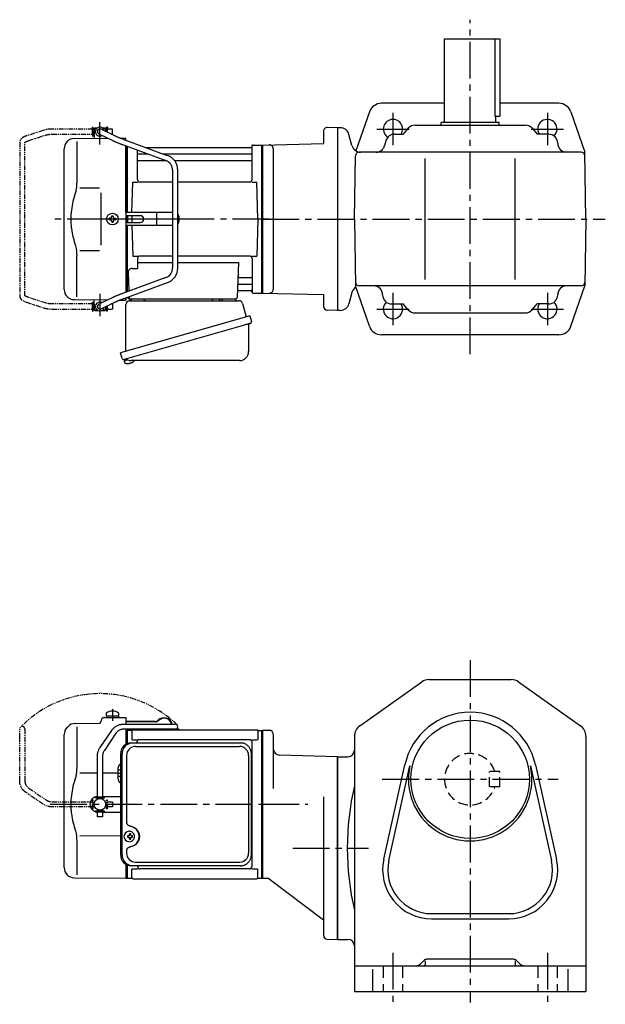
# Model space of a CAD drawing. Extents: x 95 to 1027, y 78 to 843.
# Drawn here: x 95 to 550, y 78 to 843 of the extents above; entities that cross this region are included whole.
import ezdxf

# ---------------------------------------------------------------- set-up
doc = ezdxf.new("R2010")
doc.units = 0
doc.header["$LTSCALE"] = 3
doc.header["$MEASUREMENT"] = 0
for name, pattern in [('HIDDEN', [3.75, 2.5, -1.25]), ('HIDDEN2', [4.7625, 3.175, -1.5875]), ('PHANTOM', [2.5, 1.25, -0.25, 0.25, -0.25, 0.25, -0.25]), ('sekkei(A2)', [14.2875, 9.525, -1.5875, 1.5875, -1.5875])]:
    doc.linetypes.add(name, pattern=pattern)
doc.layers.get('0').update_dxf_attribs({"linetype": 'CONTINUOUS'})
for name, color, linetype in [('CENTER', 3, 'sekkei(A2)'), ('HIDDEN', 1, 'HIDDEN'), ('HIDS', 1, 'HIDDEN2'), ('PHANTOM', 2, 'PHANTOM')]:
    doc.layers.add(name, color=color, linetype=linetype)

# ---------------------------------------------------------------- blocks, each defined once
blk = doc.blocks.new('A$C0D5F27CA-2')
for p, q in [((18.22, 62.35), (51.94, 62.35)), ((51.94, 62.35), (58.5, 62.35)), ((0.14, 44.13), (9.13, 57.45)), ((12.44, 55.21), (3.46, 41.9)), ((51.94, 58.35), (18.22, 58.35)), ((58.5, 58.35), (51.94, 58.35)), ((-2, 5.75), (-2, 37.02)), ((2, 37.02), (2, 5.75)), ((-3.5, 5.75), (2, 5.75)), ((-3.5, 5.15), (-3.5, 5.75)), ((-3.5, 5.15), (3.5, 5.15)), ((-2, 4.55), (2, 4.55)), ((-2, 4.03), (-2, 4.55)), ((-1.52, 5.15), (-1.52, 4.55)), ((1.52, 5.15), (1.52, 4.55)), ((2, 5.75), (3.5, 5.75)), ((2, 4.55), (2, 4.03)), ((3.5, 5.15), (3.5, 5.75)), ((-3.5, -5.75), (-3.5, -5.15)), ((-3.5, -5.15), (3.5, -5.15)), ((-3.5, -5.75), (2, -5.75)), ((-2, -4.55), (-2, -4.03)), ((-2, -4.55), (2, -4.55)), ((-2, -9.65), (-2, -5.75)), ((-1.52, -4.55), (-1.52, -5.15)), ((1.52, -4.55), (1.52, -5.15)), ((2, -4.03), (2, -4.55)), ((2, -5.75), (2, -9.65)), ((2, -5.75), (3.5, -5.75)), ((3.5, -5.75), (3.5, -5.15)), ((0.78, -9.65), (-2, -9.65)), ((2, -9.65), (0.78, -9.65))]:
    blk.add_line(p, q)
blk.add_arc((58.5, 60.35), 2, 270, 90)
for points, knots in [([(9.13, 57.45), (9.25, 57.62), (9.58, 58.09), (10.18, 58.81), (10.96, 59.58), (11.8, 60.26), (12.71, 60.86), (13.66, 61.36), (14.66, 61.76), (15.68, 62.07), (16.74, 62.27), (17.59, 62.34), (18.08, 62.35), (18.22, 62.35)], [0, 0, 0, 0, 0.057937, 0.158761, 0.259517, 0.360129, 0.460601, 0.560941, 0.661167, 0.761303, 0.861377, 0.961421, 1, 1, 1, 1]), ([(18.22, 58.35), (18.09, 58.35), (17.67, 58.34), (16.98, 58.25), (16.16, 58.05), (15.36, 57.74), (14.61, 57.33), (13.91, 56.84), (13.27, 56.25), (12.79, 55.7), (12.53, 55.33), (12.44, 55.21)], [0, 0, 0, 0, 0.058103, 0.183633, 0.309362, 0.43518, 0.560871, 0.686286, 0.811316, 0.935901, 1, 1, 1, 1]), ([(-2, 37.02), (-2, 37.23), (-1.99, 37.82), (-1.9, 38.79), (-1.69, 39.91), (-1.4, 41), (-1, 42.05), (-0.53, 43.04), (-0.13, 43.73), (0.1, 44.08), (0.14, 44.13)], [0, 0, 0, 0, 0.0840699, 0.2333427, 0.3826804, 0.5320169, 0.6813205, 0.8305544, 0.9714213, 1, 1, 1, 1]), ([(3.46, 41.9), (3.38, 41.78), (3.14, 41.42), (2.8, 40.77), (2.47, 39.94), (2.22, 39.06), (2.06, 38.17), (2, 37.48), (2, 37.1), (2, 37.02)], [0, 0, 0, 0, 0.083976, 0.258926, 0.43361, 0.607898, 0.781896, 0.955687, 1, 1, 1, 1])]:
    blk.add_open_spline(points, degree=3, knots=knots)
blk = doc.blocks.new('A$C0D5F27CA-3')
at = {"layer": 'PHANTOM'}
for p, q in [((18.22, 62.35), (51.94, 62.35)), ((51.94, 62.35), (58.5, 62.35)), ((0.14, 44.13), (9.13, 57.45)), ((12.44, 55.21), (3.46, 41.9)), ((51.94, 58.35), (18.22, 58.35)), ((58.5, 58.35), (51.94, 58.35)), ((-2, 5.75), (-2, 37.02)), ((2, 37.02), (2, 5.75)), ((-3.5, 5.75), (2, 5.75)), ((-3.5, 5.15), (-3.5, 5.75)), ((-3.5, 5.15), (3.5, 5.15)), ((-2, 4.55), (2, 4.55)), ((-2, 4.03), (-2, 4.55)), ((-1.52, 5.15), (-1.52, 4.55)), ((1.52, 5.15), (1.52, 4.55)), ((2, 5.75), (3.5, 5.75)), ((2, 4.55), (2, 4.03)), ((3.5, 5.15), (3.5, 5.75)), ((-3.5, -5.75), (-3.5, -5.15)), ((-3.5, -5.15), (3.5, -5.15)), ((-3.5, -5.75), (3.5, -5.75)), ((-2, -4.55), (-2, -4.03)), ((-2, -4.55), (2, -4.55)), ((-2, -9.65), (-2, -5.75)), ((-1.52, -4.55), (-1.52, -5.15)), ((1.52, -4.55), (1.52, -5.15)), ((2, -4.03), (2, -4.55)), ((2, -5.75), (2, -9.65)), ((3.5, -5.15), (3.5, -5.75)), ((0.78, -9.65), (-2, -9.65)), ((2, -9.65), (0.78, -9.65))]:
    blk.add_line(p, q, dxfattribs=at)
blk.add_arc((58.5, 60.35), 2, 270, 90, dxfattribs=at)
for points, knots in [([(9.13, 57.45), (9.25, 57.62), (9.58, 58.09), (10.18, 58.81), (10.96, 59.58), (11.8, 60.26), (12.71, 60.86), (13.66, 61.36), (14.66, 61.76), (15.68, 62.07), (16.74, 62.27), (17.59, 62.34), (18.08, 62.35), (18.22, 62.35)], [0, 0, 0, 0, 0.057937, 0.158761, 0.259517, 0.360129, 0.460601, 0.560941, 0.661167, 0.761303, 0.861377, 0.961421, 1, 1, 1, 1]), ([(18.22, 58.35), (18.09, 58.35), (17.67, 58.34), (16.98, 58.25), (16.16, 58.05), (15.36, 57.74), (14.61, 57.33), (13.91, 56.84), (13.27, 56.25), (12.79, 55.7), (12.53, 55.33), (12.44, 55.21)], [0, 0, 0, 0, 0.058103, 0.183633, 0.309362, 0.43518, 0.560871, 0.686286, 0.811316, 0.935901, 1, 1, 1, 1]), ([(-2, 37.02), (-2, 37.23), (-1.99, 37.82), (-1.9, 38.79), (-1.69, 39.91), (-1.4, 41), (-1, 42.05), (-0.53, 43.04), (-0.13, 43.73), (0.1, 44.08), (0.14, 44.13)], [0, 0, 0, 0, 0.0840699, 0.2333427, 0.3826804, 0.5320169, 0.6813205, 0.8305544, 0.9714213, 1, 1, 1, 1]), ([(3.46, 41.9), (3.38, 41.78), (3.14, 41.42), (2.8, 40.77), (2.47, 39.94), (2.22, 39.06), (2.06, 38.17), (2, 37.48), (2, 37.1), (2, 37.02)], [0, 0, 0, 0, 0.083976, 0.258926, 0.43361, 0.607898, 0.781896, 0.955687, 1, 1, 1, 1])]:
    blk.add_open_spline(points, degree=3, knots=knots, dxfattribs=at)
blk = doc.blocks.new('A$C4A2F6DC6-1')
for p, q in [((-121.25, 70.89), (-121.25, 68.75)), ((-111.75, 70.89), (-111.75, 68.75)), ((-145.42, 62.83), (-126.49, 63)), ((-125.5, 64.36), (-125.5, 64)), ((-122.53, 67.36), (-106, 67.5)), ((-121.25, 68.75), (-111.75, 68.75)), ((-121.1, 68.75), (-121.1, 67.45)), ((-121.1, 67.45), (-111.9, 67.45)), ((-111.9, 68.75), (-111.9, 67.45)), ((-106, 67.5), (-106, 62.35)), ((-83.11, 64.4), (-106, 64.4)), ((-83.11, 64), (-106, 64)), ((-154, -49.15), (-154, 54.19)), ((-151.66, 59.84), (-151.01, 60.49)), ((-144.28, 60.35), (-144.28, 28.58)), ((-106, 58.35), (-106, 57.47)), ((-106, 57.53), (-106, 46.59)), ((-106, 57.47), (-105.2, 57.49)), ((-105.2, 57.49), (-105, 57.3)), ((-104.7, 57.5), (-105, 57.33)), ((-105, 57.33), (-105, 47.1)), ((-105, 57.3), (-105, 47.1)), ((-104.7, 47.22), (-104.7, 57.5)), ((-101.82, 57.5), (-104.7, 57.5)), ((-101.5, 57), (-101.5, 50.22)), ((-100.5, 58), (-4.5, 58)), ((-64.82, 58), (-68.12, 58)), ((-64.82, 58.4), (-67.26, 58.4)), ((-64.82, 58.4), (-64.82, 58)), ((-3.5, 57), (-3.5, 50.22)), ((-3.18, 57.5), (-0.3, 57.5)), ((-0.3, -57.5), (-0.3, 57.5)), ((-0.3, 57.5), (0, 57.33)), ((0, -57.33), (0, 57.33)), ((-101.1, 50.22), (-96.85, 50.22)), ((-97.5, 47.8), (-97.5, 48.22)), ((-10, 50.22), (-95.5, 50.22)), ((-8.15, 50.22), (-3.9, 50.22)), ((-8, -48.22), (-8, 48.22)), ((-141.73, 24.38), (-128.2, 24.39)), ((-124.2, 24.4), (-112, 24.41)), ((-112, 19.47), (-112, 28.53)), ((-124.2, 6), (-110.23, 6)), ((-124.2, -6), (-110.23, -6)), ((-103.34, -21.01), (-103.67, -21.01)), ((-144.28, -28.58), (-144.28, -54.76)), ((-141.74, -24.38), (-110.23, -24.44)), ((-103.56, -24.5), (-104.7, -24.5)), ((-104.7, -25.53), (-103.56, -25.53)), ((-100.92, -24.5), (-101.9, -24.5)), ((-101.9, -25.53), (-100.92, -25.53)), ((-106, -46.59), (-106, -57.5)), ((-105, -47.1), (-105, -57.33)), ((-105, -57.3), (-105, -47.1)), ((-104.7, -57.5), (-104.7, -47.22)), ((-101.5, -57), (-101.5, -50.22)), ((-101.1, -50.22), (-96.85, -50.22)), ((-97, -48.22), (-97, -47.8)), ((-10, -50.22), (-95, -50.22)), ((-8.15, -50.22), (-3.9, -50.22)), ((-3.5, -57), (-3.5, -50.22)), ((-146.07, -57.15), (-106, -57.5)), ((-106, -57.47), (-105.2, -57.49)), ((-105.2, -57.49), (-105, -57.3)), ((-104.7, -57.5), (-105, -57.33)), ((-104.7, -57.5), (-101.82, -57.5)), ((-100.5, -58), (-4.5, -58)), ((-3.18, -57.5), (-0.3, -57.5)), ((-0.3, -57.5), (0, -57.33))]:
    blk.add_line(p, q)
at = {"color": 7, "linetype": 'Continuous', "lineweight": 25}
for p, q in [((-101.77, 47.8), (-100.53, 47.8)), ((-100.53, 47.8), (-16.99, 47.8)), ((-16.99, 47.8), (-16.29, 47.77)), ((-110.23, 39), (-110.23, -39)), ((-108.99, -39), (-108.99, 39)), ((-98.55, 45), (-17.68, 45)), ((-8.49, -39), (-8.49, 39)), ((-105.55, 38), (-105.55, -14)), ((-10.68, 38), (-10.68, -38)), ((-105.55, -36), (-105.55, -38)), ((-98.55, -45), (-17.68, -45)), ((-100.53, -47.8), (-101.77, -47.8)), ((-16.99, -47.8), (-100.53, -47.8))]:
    blk.add_line(p, q, dxfattribs=at)
at = {"linetype": 'Continuous'}
for p, q in [((-110.23, 26.5), (-112, 26.5)), ((-110.23, 24), (-112, 24)), ((-110.23, 21.5), (-112, 21.5))]:
    blk.add_line(p, q, dxfattribs=at)
at = {"flags": 128}
for points in [[(-99.93, -22.94), (-100.15, -22.61), (-100.55, -22.13), (-101.03, -21.72), (-101.56, -21.4), (-102.13, -21.17), (-102.73, -21.04), (-103.34, -21.02)], [(-103.34, -29.01), (-102.73, -28.98), (-102.13, -28.86), (-101.56, -28.63), (-101.03, -28.31), (-100.55, -27.9), (-100.15, -27.42), (-99.9, -27.03)]]:
    blk.add_lwpolyline(points, dxfattribs=at)
blk.add_circle((-126.2, 0), 4.5)
for centre, radius, start, end in [((-116.5, 64.45), 8, 53.57632, 126.4236), ((-145.35, 54.83), 8, 90.5, 135), ((-126.5, 64), 1, 270.5, 0), ((-122.5, 64.36), 3, 90.5, 180), ((-83.11, 67.4), 3, 270, 316.25188), ((-83.11, 67.4), 3.4, 270, 316.25188), ((-76.32, 60.9), 6.4, 13.09927, 136.25188), ((-76.32, 60.9), 6, 13.98975, 136.25188), ((-146, 54.19), 8, 135, 180), ((-101.82, 58.5), 1, 270, 311.40962), ((-100.5, 57), 1, 90, 180), ((-68.12, 59.9), 1.9, 234.6655, 270), ((-4.5, 57), 1, 0, 90), ((-3.18, 58.5), 1, 228.59038, 270), ((-95.5, 48.22), 2, 90, 180), ((-10, 48.22), 2, 0, 90), ((-109, 28.53), 3, 114.15935, 180), ((-9, 32.88), 1, 300.98065, 0), ((-9, 22.41), 1, 0, 59.01935), ((-109, 19.47), 3, 180, 245.84065), ((-128, 0), 6, 91.91109, 180), ((-128, 0), 6, 180, 268.08891), ((-103.51, -25.01), 4, 92.17585, 267.82415), ((-9, -22.41), 1, 300.98065, 0), ((-61.13, -25.01), 43.57, 179.32277, 180.67723), ((-102.7, -24.98), 0.986, 122.1469, 150.73824), ((-102.7, -25.05), 0.986, 209.26176, 237.8531), ((-102.81, -36.02), 13, 87.84144, 92.15856), ((-122.72, -24.95), 19.52, 2.36893, 5.6557), ((-122.72, -25.07), 19.52, 354.3443, 357.63107), ((-102.81, -14.01), 13, 267.84144, 272.15856), ((-121.74, -24.95), 19.52, 2.36893, 5.6557), ((-121.74, -25.07), 19.52, 354.3443, 357.63107), ((-102.76, -24.98), 0.986, 29.26176, 57.8531), ((-102.76, -25.05), 0.986, 302.1469, 330.73824), ((-110.06, -25.01), 9.15, 356.77493, 3.22507), ((-9, -32.88), 1, 0, 59.01935), ((-146, -49.15), 8, 180, 269.5), ((-95, -48.22), 2, 180, 270), ((-10, -48.22), 2, 270, 0), ((-101.82, -58.5), 1, 48.59038, 90), ((-100.5, -57), 1, 180, 270), ((-4.5, -57), 1, 270, 0), ((-3.18, -58.5), 1, 90, 131.40962)]:
    blk.add_arc(centre, radius, start, end)
at = {"color": 7, "linetype": 'Continuous', "lineweight": 25}
for centre, radius, start, end in [((-101.59, 39.17), 8.63, 91.15389, 181.1092), ((-100.35, 39.17), 8.63, 91.15394, 181.10915), ((-98.55, 38), 7, 90, 180), ((-17.68, 38), 7, 0, 90), ((-103.85, -25), 8.15, 303.5537, 56.4463), ((-98.55, -38), 7, 180, 270), ((-17.68, -38), 7, 270, 0), ((-17.68, -38), 7, 270, 0), ((-101.59, -39.17), 8.63, 178.8908, 268.84611), ((-100.35, -39.17), 8.63, 178.89085, 268.84606)]:
    blk.add_arc(centre, radius, start, end, dxfattribs=at)
blk.add_ellipse((-103.86, -25), major_axis=(8.56, 0), ratio=0.934633, start_param=5.268129, end_param=7.298241, dxfattribs=at)
for points, knots in [([(-8.49, 39), (-8.49, 39.17), (-8.5, 39.64), (-8.58, 40.4), (-8.76, 41.28), (-9.03, 42.14), (-9.38, 42.96), (-9.81, 43.75), (-10.32, 44.48), (-10.89, 45.16), (-11.53, 45.77), (-12.23, 46.31), (-12.97, 46.77), (-13.76, 47.16), (-14.58, 47.45), (-15.42, 47.67), (-16, 47.74), (-16.28, 47.77)], [0, 0, 0, 0, 0.038882, 0.107736, 0.176615, 0.245487, 0.314345, 0.38318, 0.451984, 0.520748, 0.589465, 0.658131, 0.726742, 0.795298, 0.8638, 0.932254, 1, 1, 1, 1]), ([(-105.55, -14), (-105.53, -14.19), (-105.5, -14.58), (-105.28, -15.12), (-104.95, -15.59), (-104.47, -16.03), (-103.85, -16.4), (-103.11, -16.69), (-102.6, -16.83), (-102.35, -16.9)], [0, 0, 0, 0, 0.121626, 0.241326, 0.365072, 0.487329, 0.656925, 0.827545, 1, 1, 1, 1]), ([(-102.35, -16.9), (-102.03, -17), (-101.35, -17.19), (-100.34, -17.62), (-99.67, -18.01), (-99.34, -18.2)], [0, 0, 0, 0, 0.297898, 0.646887, 1, 1, 1, 1]), ([(-102.35, -33.1), (-102.6, -33.17), (-103.11, -33.31), (-103.85, -33.6), (-104.47, -33.97), (-104.95, -34.41), (-105.28, -34.88), (-105.5, -35.42), (-105.53, -35.81), (-105.55, -36)], [0, 0, 0, 0, 0.172446, 0.343066, 0.512671, 0.634918, 0.758673, 0.878368, 1, 1, 1, 1]), ([(-99.34, -31.8), (-99.62, -31.96), (-100.23, -32.33), (-101.24, -32.77), (-101.98, -32.99), (-102.35, -33.1)], [0, 0, 0, 0, 0.297985, 0.647065, 1, 1, 1, 1]), ([(-16.99, -47.8), (-16.83, -47.8), (-16.37, -47.79), (-15.63, -47.7), (-14.79, -47.51), (-13.96, -47.24), (-13.17, -46.88), (-12.41, -46.43), (-11.7, -45.91), (-11.05, -45.32), (-10.46, -44.66), (-9.94, -43.94), (-9.49, -43.18), (-9.12, -42.36), (-8.82, -41.52), (-8.62, -40.64), (-8.5, -39.8), (-8.49, -39.25), (-8.49, -39)], [0, 0, 0, 0, 0.037051, 0.101745, 0.166453, 0.23117, 0.295907, 0.360675, 0.425483, 0.490336, 0.555238, 0.62019, 0.685191, 0.750238, 0.815327, 0.880453, 0.945609, 1, 1, 1, 1])]:
    blk.add_open_spline(points, degree=3, knots=knots, dxfattribs=at)
for points, knots in [([(-144.28, 28.58), (-144.29, 27.78), (-144.32, 26.95), (-144.44, 25.29), (-144.52, 24.47), (-144.74, 22.83), (-144.88, 22), (-145.07, 21.04), (-145.1, 20.9), (-145.12, 20.76)], [0.0002013, 0.0002013, 0.0002013, 0.0002013, 0.3230943, 0.3230943, 0.6260446, 0.6260446, 0.9289949, 0.9289949, 0.9788862, 0.9788862, 0.9788862, 0.9788862]), ([(-145.12, 20.76), (-145.92, 18.46), (-146.61, 16.13), (-147.71, 11.5), (-148.12, 9.21), (-148.69, 4.57), (-148.83, 2.22), (-148.82, -1.36), (-148.78, -2.57), (-148.62, -4.98), (-148.5, -6.17), (-148.04, -9.72), (-147.59, -12.06), (-146.49, -16.53), (-145.85, -18.66), (-145.12, -20.76)], [0.0043765, 0.0043765, 0.0043765, 0.0043765, 0.1757485, 0.1757485, 0.3398793, 0.3398793, 0.5040101, 0.5040101, 0.5877582, 0.5877582, 0.6715064, 0.6715064, 0.8390026, 0.8390026, 0.9956241, 0.9956241, 0.9956241, 0.9956241]), ([(-99.37, -25.01), (-99.37, -24.9), (-99.38, -24.6), (-99.45, -24.09), (-99.63, -23.52), (-99.79, -23.14), (-99.91, -22.96), (-99.92, -22.95)], [0, 0, 0, 0, 0.150921, 0.427022, 0.703322, 0.979579, 1, 1, 1, 1]), ([(-99.89, -27.02), (-99.87, -27), (-99.75, -26.81), (-99.6, -26.41), (-99.43, -25.84), (-99.37, -25.37), (-99.37, -25.09), (-99.37, -25.01)], [0, 0, 0, 0, 0.037796, 0.322008, 0.606449, 0.891076, 1, 1, 1, 1])]:
    blk.add_open_spline(points, degree=3, knots=knots)
blk.add_open_spline([(-145.12, -20.76), (-144.57, -23.45), (-144.29, -26.15), (-144.28, -28.58)], degree=3)
at = {"layer": 'CENTER'}
for p, q in [((-116.5, 74.08), (-116.5, 64.9)), ((-164.92, 0), (5.5, 0))]:
    blk.add_line(p, q, dxfattribs=at)
at = {"layer": 'PHANTOM', "color": 2}
blk.add_arc((-126.2, 0), 86.05, 45.89178, 135.89178, dxfattribs=at)
blk.add_blockref('A$C0D5F27CA-2', (-126.2, 0))
at = {"rotation": 90}
blk.add_blockref('A$C0D5F27CA-3', (-126.2, 0), dxfattribs=at)
blk = doc.blocks.new('A$C6FE740DB-1')
for p, q in [((-130.75, 66), (-130.75, 70)), ((-130.75, 70), (-130.7, 70)), ((-130.2, 71), (-130.7, 70.5)), ((-130.7, 70.5), (-130.7, 62.78)), ((-130.7, 70.5), (-128.65, 70.5)), ((-130.2, 71), (-128, 71)), ((-114.55, 64.61), (-125.33, 69.8)), ((-124.4, 71), (-122.2, 71)), ((-123.75, 70.5), (-121.7, 70.5)), ((-122.2, 71), (-121.7, 70.5)), ((-121.7, 70.5), (-121.7, 68.05)), ((-121.65, 70), (-121.7, 70)), ((-121.65, 68.03), (-121.65, 70)), ((-146.07, 62.65), (-120.17, 62.88)), ((-130.75, 66), (-130.7, 66)), ((-127.07, 66.2), (-116.28, 61.01)), ((-121.7, 63.61), (-121.7, 62.86)), ((-114.55, 64.61), (-114.62, 64.64)), ((-110.72, 62.96), (-106, 63)), ((-73.57, 49.28), (-107.29, 61.65)), ((-106, 61.17), (-106, 63)), ((-154, -54.65), (-154, 54.65)), ((-144.28, 60.35), (-144.28, 28.58)), ((-108.67, 57.89), (-74.95, 45.53)), ((-106, 5), (-106, 56.91)), ((-105, 5), (-105, 56.55)), ((-105, 56.55), (-105, 5)), ((-104.7, 5), (-104.7, 56.44)), ((-97, 30.75), (-97, 53.61)), ((-8.77, 55.5), (-90.53, 55.5)), ((-8.15, 56.67), (-8.28, 55.91)), ((-8, 30.75), (-8, 56.74)), ((-7.16, 57.5), (-0.3, 57.5)), ((-0.3, -57.5), (-0.3, 57.5)), ((-0.3, 57.5), (0, 57.33)), ((0, 57.33), (0, -57.33)), ((-96.5, 50.67), (-88.97, 50.67)), ((-77.35, 50.67), (-8.5, 50.67)), ((-96.5, 45.43), (-74.7, 45.43)), ((-68.27, 45.43), (-8.5, 45.43)), ((-69.7, 38.02), (-69.7, -38.02)), ((-65.7, -38.02), (-65.7, 38.02)), ((-141.73, 24.38), (-126.5, 24.4)), ((-101.37, 5), (-100.75, 28.75)), ((-100.75, 28.75), (-96.72, 28.75)), ((-69.7, 28.75), (-95, 28.75)), ((-10, 28.75), (-65.7, 28.75)), ((-8.28, 28.75), (-4.25, 28.75)), ((-3.5, 0), (-4.25, 28.75)), ((-125.5, 5), (-125.5, -5)), ((-118.25, 0.58), (-118.95, 0.58)), ((-118.95, 0.58), (-118.95, -0.58)), ((-117.08, 1.75), (-117.08, 2.45)), ((-117.08, 2.45), (-115.92, 2.45)), ((-115.92, 1.75), (-115.92, 2.45)), ((-114.75, 0.58), (-114.05, 0.58)), ((-114.05, 0.58), (-114.05, -0.58)), ((-106, 5), (-106, -5)), ((-69.7, 5), (-106, 5)), ((-94.82, 2.6), (-106, 2.6)), ((-105, 2.6), (-105, -2.6)), ((-105, 2.6), (-105, -2.6)), ((-104.7, 2.6), (-104.7, -2.6)), ((-101.43, 2.6), (-101.5, 0)), ((-101.5, 0), (-101.43, -2.6)), ((-81.94, -4.5), (-81.94, 4.5)), ((-64.82, 2), (-64.82, -2)), ((-3.5, 0), (-4.25, -28.75)), ((-118.25, -0.58), (-118.95, -0.58)), ((-117.08, -1.75), (-117.08, -2.45)), ((-117.08, -2.45), (-115.92, -2.45)), ((-115.92, -1.75), (-115.92, -2.45)), ((-114.75, -0.58), (-114.05, -0.58)), ((-106, -2.6), (-94.82, -2.6)), ((-106, -5), (-106, -56.91)), ((-69.7, -5), (-106, -5)), ((-105, -56.55), (-105, -5)), ((-105, -56.55), (-105, -5)), ((-104.7, -56.44), (-104.7, -5)), ((-101.37, -5), (-100.75, -28.75)), ((-144.28, -60.35), (-144.28, -28.58)), ((-141.74, -24.38), (-126.5, -24.41)), ((-100.75, -28.75), (-96.72, -28.75)), ((-69.7, -28.75), (-95, -28.75)), ((-10, -28.75), (-65.7, -28.75)), ((-8.28, -28.75), (-4.25, -28.75)), ((-97, -30.75), (-97, -38.37)), ((-97, -33.79), (-69.7, -33.79)), ((-65.7, -33.79), (-18.51, -33.79)), ((-18.51, -33.79), (-19.47, -61.03)), ((-8, -30.75), (-8, -56.74)), ((-74.95, -45.53), (-108.67, -57.89)), ((-104.22, -41.47), (-103.71, -56.07)), ((-101.22, -38.37), (-97, -38.37)), ((-17.89, -45.43), (-8.5, -45.43)), ((-107.29, -61.65), (-73.57, -49.28)), ((-18.14, -50.67), (-8.5, -50.67)), ((-116.28, -61.01), (-127.07, -66.2)), ((-106, -61.17), (-106, -63)), ((-104.5, -60.62), (-104.5, -61)), ((-103.56, -60.28), (-103.53, -61.03)), ((-18.31, -55.5), (-8.77, -55.5)), ((-8.15, -56.67), (-8.28, -55.91)), ((-7.16, -57.5), (-0.3, -57.5)), ((-0.3, -57.5), (0, -57.33)), ((-146.07, -62.65), (-120.17, -62.88)), ((-130.75, -66), (-130.75, -70)), ((-130.75, -66), (-130.7, -66)), ((-130.7, -70.5), (-130.7, -62.78)), ((-125.33, -69.8), (-114.55, -64.61)), ((-121.7, -63.61), (-121.7, -62.86)), ((-121.7, -70.5), (-121.7, -68.05)), ((-121.65, -68.03), (-121.65, -70)), ((-110.72, -62.96), (-106, -63)), ((-103.5, -62), (-20.47, -62)), ((-130.75, -70), (-130.7, -70)), ((-130.2, -71), (-130.7, -70.5)), ((-130.7, -70.5), (-128.65, -70.5)), ((-130.2, -71), (-128, -71)), ((-124.4, -71), (-122.2, -71)), ((-123.75, -70.5), (-121.7, -70.5)), ((-122.2, -71), (-121.7, -70.5)), ((-121.65, -70), (-121.7, -70)), ((-107.38, -109.27), (-107.1, -110.23)), ((-104.58, -109.51), (-107.31, -110.29)), ((-107.31, -110.29), (-106.88, -111.77)), ((-104.61, -112.42), (-104.61, -112.4)), ((-103.13, -112.23), (-103.46, -112.33)), ((-103.2, -111.99), (-103.13, -112.23)), ((-102.14, -111.95), (-102.21, -111.71)), ((-101.8, -111.85), (-102.14, -111.95)), ((-100.79, -111.3), (-100.78, -111.32))]:
    blk.add_line(p, q)
at = {"color": 7, "linetype": 'Continuous', "lineweight": 25}
for p, q in [((-125.5, 20.4), (-125.5, 5)), ((-125.5, -5), (-125.5, -20.41)), ((-106, -102.84), (-106, -66.5)), ((-103.18, -63.5), (-18.27, -63.5)), ((-100.2, -62), (-93.8, -62)), ((-38.8, -62.1), (-38.8, -62.7)), ((-38.8, -62.1), (-33.2, -62.1)), ((-33.2, -62.7), (-33.2, -62.1)), ((-29.2, -62), (-22.8, -62)), ((-15.38, -65.68), (-12.45, -76.02)), ((-9.78, -75.25), (-110.23, -104.05)), ((-9.78, -75.25), (-8.54, -79.57)), ((-16.64, -83.25), (-107.38, -109.27)), ((-10.68, -82.14), (-10.68, -103.05)), ((-108.99, -108.38), (-110.23, -104.05)), ((-17.68, -110.05), (-101.89, -110.05))]:
    blk.add_line(p, q, dxfattribs=at)
at = {"color": 7, "linetype": 'Continuous', "lineweight": 25, "flags": 128}
blk.add_lwpolyline([(-9.43, -81.18), (-9.48, -81.2), (-9.64, -81.24), (-9.9, -81.32), (-10.25, -81.42), (-10.7, -81.55), (-11.24, -81.7), (-11.86, -81.88), (-12.54, -82.08), (-13.29, -82.29), (-14.08, -82.52), (-14.91, -82.75), (-15.77, -83), (-16.64, -83.25)], dxfattribs=at)
blk.add_circle((-116.5, 0), 4.5)
for centre, radius, start, end in [((-126.2, 68), 3.5, 9.13995, 299.44014), ((-126.2, 68), 2, 64.29005, 244.29005), ((-146, 54.65), 8, 90.5, 180), ((-8.77, 56), 0.5, 270, 350), ((-7.16, 56.5), 1, 90, 170), ((-96.5, 51.17), 0.5, 180, 270), ((-77.7, 38.02), 12, 0, 69.8637), ((-8.5, 51.17), 0.5, 270, 360), ((-96.5, 44.93), 0.5, 90, 180), ((-77.7, 38.02), 8, 0, 69.8637), ((-8.5, 44.93), 0.5, 360, 90), ((-95, 30.75), 2, 180, 270), ((-10, 30.75), 2, 270, 360), ((-118.25, 1.75), 1.17, 270, 0), ((-114.75, 1.75), 1.17, 180, 270), ((-94.82, 0), 2.6, 270, 90), ((-67.82, 2), 3, 0, 44.95527), ((-118.25, -1.75), 1.17, 0, 90), ((-114.75, -1.75), 1.17, 90, 180), ((-67.82, -2), 3, 315.04473, 0), ((-95, -30.75), 2, 90, 180), ((-10, -30.75), 2, 0, 90), ((-77.7, -38.02), 8, 290.1363, 0), ((-77.7, -38.02), 12, 290.1363, 0), ((-101.22, -41.37), 3, 90, 182), ((-17.89, -44.43), 1, 178, 270), ((-8.5, -44.93), 0.5, 270, 0), ((-18.14, -51.67), 1, 90, 178), ((-8.5, -51.17), 0.5, 0, 90), ((-146, -54.65), 8, 180, 269.5), ((-103.5, -61), 1, 180, 270), ((-102.53, -61), 1, 182, 270), ((-20.47, -61), 1, 270, 358), ((-18.31, -56.5), 1, 90, 178), ((-8.77, -56), 0.5, 10, 90), ((-7.16, -56.5), 1, 190, 270), ((-126.2, -68), 3.5, 60.55986, 350.86005), ((-126.2, -68), 2, 115.70995, 295.70995), ((-106.54, -111.68), 0.36, 196.00429, 249.64592), ((-104.4, -105.92), 6.5, 249.64592, 268.1417), ((-104.4, -105.92), 6.48, 268.16915, 278.30752), ((-104.67, -104.97), 7.18, 281.88998, 290.11859), ((-104.4, -105.92), 6.48, 293.70105, 303.83942), ((-104.4, -105.92), 6.5, 303.86687, 320.55917)]:
    blk.add_arc(centre, radius, start, end)
at = {"color": 7, "linetype": 'Continuous', "lineweight": 25}
for centre, radius, start, end in [((-103, -66.5), 3, 95.73917, 180), ((-103.5, -61.53), 2, 275.73917, 346.26282), ((-90.5, -61.5), 2, 194.47751, 270), ((-39.6, -62.7), 0.8, 270, 0), ((-32.4, -62.7), 0.8, 180, 267.22448), ((-32.5, -61.5), 2, 270, 345.52249), ((-19.5, -61.5), 2, 194.47751, 270), ((-18.27, -66.5), 3, 15.82353, 90), ((-9.88, -82.14), 0.8, 106, 180), ((-9.79, -79.93), 1.3, 286, 16), ((-17.68, -103.05), 7, 270, 0), ((-107.74, -108.02), 1.3, 196, 286), ((-105.97, -109.7), 0.8, 58.46656, 106), ((-101.89, -103.05), 7, 238.46656, 270)]:
    blk.add_arc(centre, radius, start, end, dxfattribs=at)
for points, knots in [([(-107.29, 61.65), (-107.46, 61.71), (-107.94, 61.89), (-108.74, 62.19), (-109.67, 62.54), (-110.57, 62.9), (-111.43, 63.24), (-112.23, 63.58), (-112.98, 63.9), (-113.66, 64.2), (-114.18, 64.43), (-114.45, 64.56), (-114.55, 64.61)], [0, 0, 0, 0, 0.058322, 0.169266, 0.280195, 0.391013, 0.50165, 0.612015, 0.72198, 0.831351, 0.939829, 1, 1, 1, 1]), ([(-116.28, 61.01), (-116.18, 60.95), (-115.86, 60.8), (-115.28, 60.54), (-114.53, 60.21), (-113.72, 59.86), (-112.86, 59.51), (-111.96, 59.15), (-111.02, 58.78), (-110.06, 58.41), (-109.27, 58.11), (-108.81, 57.94), (-108.67, 57.89)], [0, 0, 0, 0, 0.058541, 0.173626, 0.286997, 0.399177, 0.510646, 0.621666, 0.732399, 0.842949, 0.953392, 1, 1, 1, 1]), ([(-144.28, 28.58), (-144.29, 27.78), (-144.32, 26.95), (-144.44, 25.29), (-144.52, 24.47), (-144.74, 22.83), (-144.88, 22), (-145.07, 21.04), (-145.1, 20.9), (-145.12, 20.76)], [0.0002013, 0.0002013, 0.0002013, 0.0002013, 0.3230943, 0.3230943, 0.6260446, 0.6260446, 0.9289949, 0.9289949, 0.9788862, 0.9788862, 0.9788862, 0.9788862]), ([(-145.12, 20.76), (-145.92, 18.46), (-146.61, 16.13), (-147.71, 11.5), (-148.12, 9.21), (-148.69, 4.57), (-148.83, 2.22), (-148.82, -1.36), (-148.78, -2.57), (-148.62, -4.98), (-148.5, -6.17), (-148.04, -9.72), (-147.59, -12.06), (-146.49, -16.53), (-145.85, -18.66), (-145.12, -20.76)], [0.0043765, 0.0043765, 0.0043765, 0.0043765, 0.1757485, 0.1757485, 0.3398793, 0.3398793, 0.5040101, 0.5040101, 0.5877582, 0.5877582, 0.6715064, 0.6715064, 0.8390026, 0.8390026, 0.9956241, 0.9956241, 0.9956241, 0.9956241]), ([(-108.67, -57.89), (-108.84, -57.96), (-109.34, -58.14), (-110.16, -58.45), (-111.12, -58.82), (-112.05, -59.18), (-112.94, -59.54), (-113.79, -59.89), (-114.59, -60.23), (-115.33, -60.56), (-115.89, -60.82), (-116.19, -60.96), (-116.28, -61.01)], [0, 0, 0, 0, 0.058008, 0.168369, 0.278801, 0.389324, 0.500001, 0.610919, 0.722197, 0.834021, 0.946695, 1, 1, 1, 1]), ([(-114.55, -64.61), (-114.45, -64.56), (-114.19, -64.44), (-113.69, -64.21), (-113.02, -63.91), (-112.29, -63.6), (-111.49, -63.27), (-110.64, -62.93), (-109.75, -62.57), (-108.82, -62.22), (-108, -61.91), (-107.49, -61.72), (-107.29, -61.65)], [0, 0, 0, 0, 0.057822, 0.163944, 0.271464, 0.380259, 0.489871, 0.600018, 0.71052, 0.821254, 0.932134, 1, 1, 1, 1])]:
    blk.add_open_spline(points, degree=3, knots=knots)
blk.add_open_spline([(-145.12, -20.76), (-144.57, -23.45), (-144.29, -26.15), (-144.28, -28.58)], degree=3)
at = {"layer": 'CENTER'}
for p, q in [((-126.2, 58.01), (-126.2, 75.45)), ((-8, 57.5), (-8.05, 57.2)), ((-7.69, 57.5), (-8, 57.5)), ((5.5, 0), (-165.34, 0)), ((-50.13, 0), (-145.35, 0)), ((-52.33, 0), (-136.77, 0)), ((-126.2, -58.01), (-126.2, -75.45))]:
    blk.add_line(p, q, dxfattribs=at)
at = {"layer": 'PHANTOM'}
for p, q in [((-169.83, 69.04), (-183.15, 64.71)), ((-131.95, 70), (-163.22, 70)), ((-131.95, 70), (-131.95, 71.5)), ((-131.95, 71.5), (-131.35, 71.5)), ((-131.95, 66), (-131.95, 70)), ((-131.35, 64.5), (-131.35, 71.5)), ((-130.75, 69.52), (-131.35, 69.52)), ((-121.05, 69.52), (-121.65, 69.52)), ((-120.45, 71.5), (-121.05, 71.5)), ((-121.05, 71.5), (-121.05, 67.74)), ((-120.45, 71.5), (-120.45, 70)), ((-116.55, 70), (-120.45, 70)), ((-120.45, 67.45), (-120.45, 70)), ((-116.55, 69.84), (-116.55, 70)), ((-116.55, 66), (-116.55, 69.84)), ((-181.91, 60.9), (-168.6, 65.23)), ((-163.22, 66), (-131.95, 66)), ((-131.95, 66), (-131.95, 64.5)), ((-131.95, 64.5), (-131.35, 64.5)), ((-130.75, 66.47), (-131.35, 66.47)), ((-117.44, 66), (-116.55, 66)), ((-188.55, 59.77), (-188.55, -59.77)), ((-184.55, -59.55), (-184.55, 59.55)), ((-168.6, -65.23), (-181.91, -60.91)), ((-183.15, -64.71), (-169.83, -69.04)), ((-131.95, -66), (-163.22, -66)), ((-131.95, -64.5), (-131.35, -64.5)), ((-131.95, -66), (-131.95, -64.5)), ((-131.95, -70), (-131.95, -66)), ((-131.35, -71.5), (-131.35, -64.5)), ((-130.75, -66.48), (-131.35, -66.48)), ((-121.05, -67.74), (-121.05, -71.5)), ((-120.45, -70), (-120.45, -67.45)), ((-116.55, -66), (-117.44, -66)), ((-116.55, -66), (-116.55, -69.84)), ((-163.22, -70), (-131.95, -70)), ((-131.95, -70), (-131.95, -71.5)), ((-131.95, -71.5), (-131.35, -71.5)), ((-130.75, -69.53), (-131.35, -69.53)), ((-121.05, -69.53), (-121.65, -69.53)), ((-120.45, -71.5), (-121.05, -71.5)), ((-120.45, -70), (-116.55, -70)), ((-120.45, -71.5), (-120.45, -70)), ((-116.55, -69.84), (-116.55, -70))]:
    blk.add_line(p, q, dxfattribs=at)
for points, knots in [([(-163.22, 70), (-163.42, 70), (-163.98, 69.99), (-164.92, 69.95), (-166.01, 69.85), (-167.08, 69.7), (-168.12, 69.5), (-169.04, 69.28), (-169.6, 69.11), (-169.83, 69.04)], [0, 0, 0, 0, 0.083813, 0.241997, 0.400431, 0.559314, 0.718913, 0.879532, 1, 1, 1, 1]), ([(-183.15, 64.71), (-183.31, 64.66), (-183.78, 64.5), (-184.51, 64.21), (-185.34, 63.83), (-186.1, 63.41), (-186.77, 62.95), (-187.33, 62.46), (-187.77, 61.96), (-188.11, 61.45), (-188.35, 60.92), (-188.52, 60.36), (-188.54, 59.97), (-188.55, 59.77)], [0, 0, 0, 0, 0.054238, 0.159698, 0.266695, 0.376105, 0.488373, 0.589541, 0.682215, 0.766767, 0.845438, 0.92038, 1, 1, 1, 1]), ([(-168.6, 65.23), (-168.47, 65.27), (-168.11, 65.38), (-167.46, 65.55), (-166.64, 65.72), (-165.76, 65.85), (-164.85, 65.94), (-164, 65.99), (-163.45, 66), (-163.22, 66)], [0, 0, 0, 0, 0.083502, 0.2404389, 0.3988672, 0.5588028, 0.7198502, 0.8816553, 1, 1, 1, 1]), ([(-184.55, 59.55), (-184.52, 59.58), (-184.46, 59.65), (-184.27, 59.81), (-183.97, 60.01), (-183.57, 60.24), (-183.08, 60.47), (-182.52, 60.7), (-182.1, 60.84), (-181.91, 60.9)], [0.0025984, 0.0025984, 0.0025984, 0.0025984, 0.112236, 0.2512207, 0.3952233, 0.5450082, 0.7003136, 0.8604203, 1, 1, 1, 1]), ([(-188.55, -59.77), (-188.54, -59.94), (-188.53, -60.29), (-188.39, -60.82), (-188.16, -61.35), (-187.85, -61.85), (-187.45, -62.33), (-186.95, -62.8), (-186.34, -63.25), (-185.62, -63.68), (-184.81, -64.08), (-183.98, -64.42), (-183.41, -64.62), (-183.15, -64.71)], [0, 0, 0, 0, 0.06556, 0.141288, 0.218277, 0.29892, 0.385598, 0.480413, 0.583813, 0.692974, 0.802836, 0.910846, 1, 1, 1, 1]), ([(-181.91, -60.91), (-182.04, -60.86), (-182.39, -60.74), (-182.93, -60.54), (-183.47, -60.29), (-183.91, -60.05), (-184.24, -59.83), (-184.46, -59.65), (-184.52, -59.59), (-184.55, -59.55)], [0, 0, 0, 0, 0.0898068, 0.2557189, 0.4187354, 0.5777384, 0.7319242, 0.8807483, 0.9964124, 0.9964124, 0.9964124, 0.9964124]), ([(-163.22, -66), (-163.38, -66), (-163.87, -66), (-164.66, -65.96), (-165.58, -65.87), (-166.47, -65.75), (-167.31, -65.58), (-168.02, -65.41), (-168.43, -65.28), (-168.6, -65.23)], [0, 0, 0, 0, 0.084681, 0.2469793, 0.4090217, 0.5704383, 0.7309031, 0.8900562, 1, 1, 1, 1]), ([(-169.83, -69.04), (-169.67, -69.09), (-169.18, -69.24), (-168.34, -69.46), (-167.3, -69.67), (-166.23, -69.82), (-165.14, -69.93), (-164.13, -69.99), (-163.49, -70), (-163.22, -70)], [0, 0, 0, 0, 0.085092, 0.247142, 0.407923, 0.567647, 0.726604, 0.885066, 1, 1, 1, 1])]:
    blk.add_open_spline(points, degree=3, knots=knots, dxfattribs=at)

msp = doc.modelspace()

# ---------------------------------------------------------------- linework, layer by layer
for p, q in [((425.4, 763.5), (425.4, 828.5)), ((425.4, 828.5), (468.4, 828.5)), ((464.48, 828.5), (464.48, 768.5)), ((468.4, 828.5), (468.4, 768.5)), ((425.4, 778.5), (376.53, 778.5)), ((514.27, 778.5), (468.4, 778.5)), ((367.08, 771.76), (356.66, 741.51)), ((464.48, 768.5), (468.4, 768.5)), ((465.4, 763.5), (465.4, 768.5)), ((523.72, 771.76), (534.49, 740.5)), ((342.4, 759.5), (334.48, 759.71)), ((344.44, 759.5), (342.4, 759.5)), ((342.4, 759.5), (342.4, 617.5)), ((397.31, 759.06), (393.4, 754.5)), ((402.62, 761.5), (488.18, 761.5)), ((422.9, 761.5), (422.9, 763.5)), ((467.9, 763.5), (422.9, 763.5)), ((467.9, 761.5), (467.9, 763.5)), ((493.5, 759.06), (497.4, 754.5)), ((331.4, 756.71), (331.4, 747.24)), ((353.51, 745.69), (351.2, 754.31)), ((386.68, 754.5), (393.4, 754.5)), ((506.4, 754.5), (497.4, 754.5)), ((283.9, 746), (331.4, 747.24)), ((283.9, 746), (283.9, 631)), ((292.4, 743.14), (292.4, 633.86)), ((379.95, 749.42), (378.85, 745.58)), ((355.4, 688.5), (356.26, 737.55)), ((531.55, 740.5), (359.26, 740.5)), ((410.4, 641.5), (410.4, 735.5)), ((480.4, 641.5), (480.4, 735.5)), ((535.4, 688.5), (534.49, 740.5)), ((355.4, 688.5), (356.31, 636.5)), ((535.4, 688.5), (534.49, 636.5)), ((367.08, 605.24), (356.31, 636.5)), ((531.55, 636.5), (359.26, 636.5)), ((523.72, 605.24), (534.49, 636.5)), ((283.9, 631), (331.4, 629.76)), ((331.4, 629.76), (331.4, 620.71)), ((353.51, 631.31), (351.2, 622.69)), ((384.4, 622.5), (393.4, 622.5)), ((397.31, 617.94), (393.4, 622.5)), ((493.5, 617.94), (497.4, 622.5)), ((506.4, 622.5), (497.4, 622.5)), ((342.4, 617.5), (334.32, 617.71)), ((344.44, 617.5), (342.4, 617.5)), ((402.62, 615.5), (488.18, 615.5)), ((514.27, 598.5), (376.53, 598.5)), ((413.59, 330.5), (477.22, 330.5)), ((359.62, 294.49), (407.8, 328.66)), ((483, 328.66), (531.19, 294.49)), ((289.4, 291), (283.9, 291)), ((283.9, 291), (283.9, 176)), ((283.9, 176.17), (283.9, 290.83)), ((292.4, 288), (292.4, 245.75)), ((355.4, 286.33), (355.4, 88)), ((535.4, 286.33), (535.4, 88)), ((342.4, 270.5), (297.27, 271.68)), ((342.4, 270.5), (350.4, 270.5)), ((342.4, 128.5), (342.4, 270.5)), ((342.4, 270.5), (342.4, 128.5)), ((378.31, 190.74), (394.64, 264.27)), ((382.21, 189.87), (398.54, 263.41)), ((492.26, 263.41), (508.59, 189.87)), ((496.16, 264.27), (512.5, 190.74)), ((331.4, 239.25), (331.4, 131.71)), ((283.9, 176), (288.27, 176)), ((331.4, 143.5), (288.27, 176)), ((415.4, 148.5), (475.4, 148.5)), ((415.4, 144.5), (475.4, 144.5)), ((334.32, 128.71), (342.4, 128.5)), ((342.4, 128.5), (350.4, 128.5)), ((355.4, 108), (535.4, 108)), ((409.52, 112.12), (406.87, 109.46)), ((410.4, 111.86), (410.4, 109)), ((479.16, 113), (411.64, 113)), ((480.4, 111.86), (480.4, 109)), ((481.28, 112.12), (483.94, 109.46)), ((369.4, 105.31), (369.4, 88)), ((521.4, 105.31), (521.4, 88)), ((355.4, 88), (535.4, 88))]:
    msp.add_line(p, q)
msp.add_circle((445.4, 253), 46)
for centre, radius, start, end in [((376.53, 768.5), 10, 90, 160.9891), ((514.27, 768.5), 10, 19.0109, 90), ((385.4, 758.5), 7.5, 327.76706, 238.07636), ((505.4, 758.5), 7.5, 313.92511, 212.2268), ((334.4, 756.71), 3, 88.50012, 180), ((344.44, 752.5), 7, 14.99989, 90), ((402.62, 754.5), 7, 90, 139.39871), ((488.18, 754.5), 7, 40.60129, 90), ((386.68, 747.5), 7, 90, 164.0546), ((506.4, 747.5), 7, 0, 90), ((289.4, 743.14), 3, 0, 91.50055), ((360.27, 747.5), 7, 194.9997, 270), ((372.12, 747.5), 7, 270, 344.05461), ((520.4, 747.5), 7, 180, 270), ((359.26, 737.5), 3, 90, 178.99963), ((531.55, 737.5), 3, 1.00015, 90), ((360.27, 629.5), 7, 121.10922, 165.00034), ((359.26, 639.5), 3, 181.00037, 270), ((370.4, 629.5), 7, 0, 90), ((520.4, 629.5), 7, 90, 180), ((531.55, 639.5), 3, 270, 358.99985), ((289.4, 633.86), 3, 268.50012, 0), ((384.4, 629.5), 7, 180, 270), ((506.4, 629.5), 7, 270, 0), ((334.4, 620.71), 3, 180, 268.5003), ((344.44, 624.5), 7, 270, 345.00011), ((385.4, 618.5), 7.5, 133.92523, 32.22722), ((505.4, 618.5), 7.5, 147.77277, 46.07371), ((402.62, 622.5), 7, 220.60129, 270), ((488.18, 622.5), 7, 270, 319.39871), ((376.53, 608.5), 10, 199.01021, 270), ((514.27, 608.5), 10, 270, 340.9891), ((413.59, 320.5), 10, 90, 125.3403), ((477.22, 320.5), 10, 54.65995, 90), ((445.4, 253), 52, 12.52272, 167.4774), ((289.4, 288), 3, 0, 90), ((365.4, 286.33), 10, 125.3405, 180), ((525.4, 286.33), 10, 0, 54.6601), ((297.4, 276.68), 5, 180, 268.49991), ((350.4, 275.5), 5, 270, 0), ((445.4, 253), 48, 167.4774, 12.52272), ((565.08, 199.5), 215.18, 167.0179, 192.9821), ((415.4, 182.5), 38, 167.4774, 270), ((415.4, 182.5), 34, 167.4774, 270), ((475.4, 182.5), 38, 270, 12.52272), ((475.4, 182.5), 34, 270, 12.52273), ((334.4, 131.71), 3, 180, 268.50049), ((350.4, 123.5), 5, 0, 90), ((403.33, 113), 5, 270, 315.00009), ((409.4, 109), 1, 270, 0), ((411.64, 110), 3, 90, 135.0004), ((479.16, 110), 3, 45.00026, 90), ((481.4, 109), 1, 180, 270), ((487.47, 113), 5, 225.00011, 270)]:
    msp.add_arc(centre, radius, start, end)
at = {"layer": 'CENTER'}
for p, q in [((445.4, 583.5), (445.4, 843.5)), ((385.4, 771.06), (385.4, 745.94)), ((505.4, 771.06), (505.4, 745.94)), ((372.84, 758.5), (397.96, 758.5)), ((492.84, 758.5), (517.96, 758.5)), ((283.9, 688.5), (550.4, 688.5)), ((385.4, 631.06), (385.4, 605.94)), ((505.4, 631.06), (505.4, 605.94)), ((372.84, 618.5), (397.96, 618.5)), ((492.84, 618.5), (517.96, 618.5)), ((445.4, 345.5), (445.4, 79.29)), ((377.13, 253), (513.67, 253)), ((283.9, 233.5), (319.18, 233.5)), ((307.47, 199.5), (366.52, 199.5)), ((385.4, 118), (385.4, 78)), ((505.4, 118), (505.4, 78))]:
    msp.add_line(p, q, dxfattribs=at)
at = {"layer": 'HIDDEN'}
for p, q in [((460.4, 247), (460.4, 259)), ((468.4, 259), (460.4, 259)), ((468.4, 247), (468.4, 259)), ((468.4, 247), (460.4, 247))]:
    msp.add_line(p, q, dxfattribs=at)
msp.add_arc((445.4, 253), 20, 17.4576, 342.54239, dxfattribs=at)
at = {"layer": 'HIDS'}
for p, q in [((377.9, 108), (377.9, 88)), ((392.9, 108), (392.9, 88)), ((497.9, 108), (497.9, 88)), ((512.9, 108), (512.9, 88))]:
    msp.add_line(p, q, dxfattribs=at)

# ---------------------------------------------------------------- block references
for name, p in [('A$C6FE740DB-1', (283.9, 688.5)), ('A$C4A2F6DC6-1', (283.9, 233.5))]:
    msp.add_blockref(name, p)

doc.saveas('drawing.dxf')
